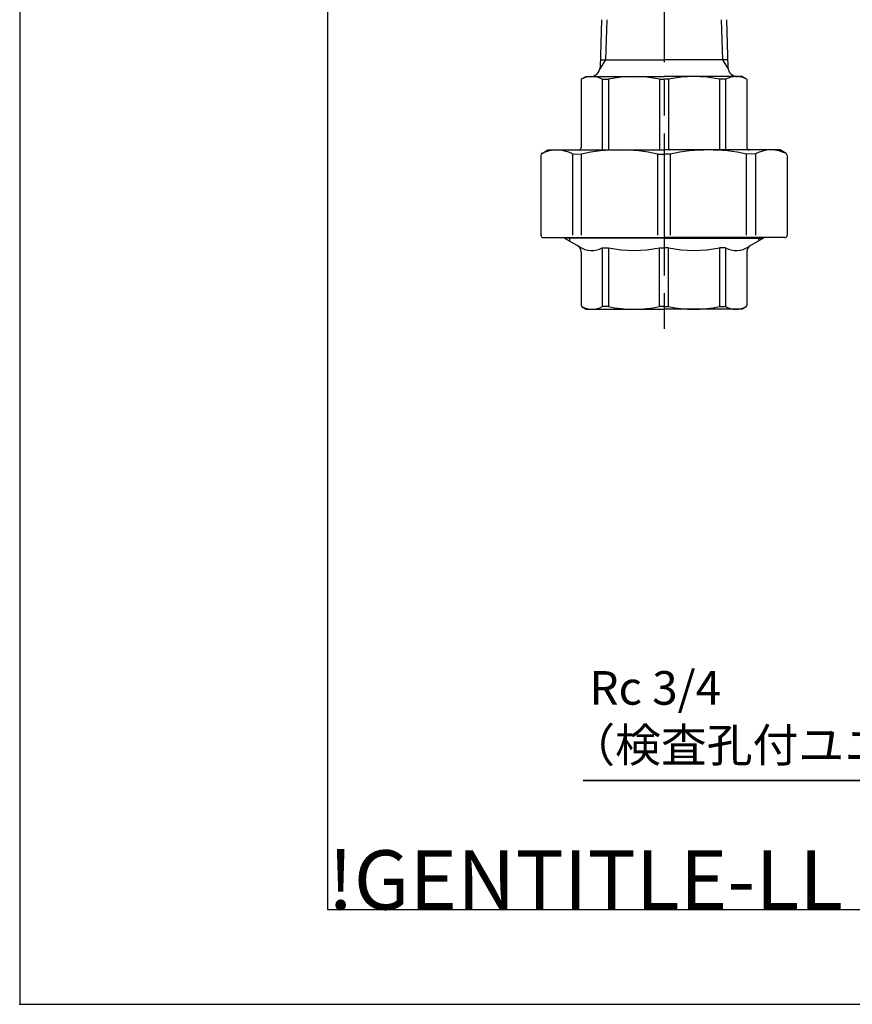
# Model space of a CAD drawing. Extents: x 0 to 2627, y -592 to 755.
# Drawn here: x 0 to 176, y 0 to 208 of the extents above; entities that cross this region are included whole.
import ezdxf

# ---------------------------------------------------------------- set-up
doc = ezdxf.new("R2010")
doc.units = 0
doc.header["$LTSCALE"] = 2.5
doc.linetypes.add('AM_ISO08W050', pattern=[18, 12, -1.5, 3, -1.5])
doc.layers.get('0').update_dxf_attribs({"linetype": 'CONTINUOUS'})
for name, color, linetype in [('AM_0', 7, 'CONTINUOUS'), ('AM_4', 3, 'CONTINUOUS'), ('AM_5', 3, 'CONTINUOUS'), ('AM_7', 4, 'AM_ISO08W050'), ('AM_BOR', 7, 'CONTINUOUS')]:
    doc.layers.add(name, color=color, linetype=linetype)
doc.styles.add('ACJISTS', font='txt.shx', dxfattribs={"height": 1, "bigfont": 'extfont.shx'})
doc.styles.get("Standard").update_dxf_attribs({"font": 'isocp.shx', "bigfont": 'EXTFONT.SHX'})

# ---------------------------------------------------------------- blocks, each defined once
blk = doc.blocks.new('KY_A3_1')
at = {"layer": 'AM_BOR', "linetype": 'CONTINUOUS'}
for p, q in [((0, 297), (0, 0)), ((0, 0), (420, 0))]:
    blk.add_line(p, q, dxfattribs=at)
at = {"layer": 'AM_BOR', "color": 5, "linetype": 'CONTINUOUS'}
for p, q in [((26, 290), (26, 8)), ((26, 8), (410, 8))]:
    blk.add_line(p, q, dxfattribs=at)
at = {"layer": 'AM_BOR'}
blk.add_text('!GENTITLE-LL', height=5, dxfattribs=at).set_placement((26, 8))
blk = doc.blocks.new('*U1497')
at = {"layer": 'AM_5', "color": 2, "style": 'ACJISTS'}
for s, height, p in [('Rc 3/4', 7.088, (120.26, 63.23)), ('（検査孔付ユニオンバルブ）', 7.0875, (116, 51.16))]:
    blk.add_text(s, height=height, rotation=360, dxfattribs=at).set_placement(p)
blk = doc.blocks.new('*S266')
at = {"layer": 'AM_5', "linetype": 'CONTINUOUS'}
for p, q in [((240.22, 80.22), (234.92, 74.03)), ((236.82, 73.12), (240.22, 80.22)), ((238.73, 72.21), (240.22, 80.22))]:
    blk.add_line(p, q, dxfattribs=at)
at = {"layer": 'AM_5'}
for p, q in [((224.43, 47.22), (236.82, 73.12)), ((220.43, 47.22), (118.93, 47.22)), ((118.93, 47.22), (224.43, 47.22))]:
    blk.add_line(p, q, dxfattribs=at)
blk.add_blockref('*U1497', (0, 0))

msp = doc.modelspace()

# ---------------------------------------------------------------- linework, layer by layer
msp.add_point((0, 0))
at = {"layer": 'AM_0'}
for p, q in [((122.81, 207.79), (122.49, 197.72)), ((149.16, 207.79), (149.48, 197.72)), ((122.54, 199.29), (135.99, 199.29)), ((149.43, 199.29), (135.99, 199.29)), ((118.49, 195.21), (119.49, 195.79)), ((119.49, 195.79), (135.99, 195.79)), ((152.49, 195.79), (135.99, 195.79)), ((153.49, 195.21), (152.49, 195.79)), ((118.49, 195.21), (118.49, 180.79)), ((122.97, 195.23), (122.97, 180.29)), ((122.97, 195.23), (124.29, 195.22)), ((124.29, 195.22), (124.29, 180.29)), ((135.06, 195.22), (135.06, 180.29)), ((135.06, 195.22), (135.99, 195.22)), ((136.91, 195.22), (135.99, 195.22)), ((136.91, 195.22), (136.91, 180.29)), ((149, 195.23), (147.69, 195.22)), ((147.69, 195.22), (147.69, 180.29)), ((149, 195.23), (149, 180.29)), ((153.49, 195.21), (153.49, 180.79)), ((109.99, 179.13), (109.99, 162.29)), ((110.24, 179.56), (111.49, 180.29)), ((110.24, 179.56), (111.49, 180.29)), ((111.49, 180.29), (135.99, 180.29)), ((116.68, 179.45), (116.68, 162.29)), ((116.68, 179.45), (118.57, 179.43)), ((118.57, 162.29), (118.57, 179.43)), ((134.65, 179.43), (134.65, 162.29)), ((134.65, 179.43), (135.99, 179.43)), ((154.09, 180.29), (135.99, 180.29)), ((160.49, 180.29), (135.99, 180.29)), ((137.32, 179.43), (135.99, 179.43)), ((137.32, 179.43), (137.32, 162.29)), ((155.29, 179.45), (153.4, 179.43)), ((153.4, 162.29), (153.4, 179.43)), ((155.29, 179.45), (155.29, 162.29)), ((161.74, 179.56), (160.49, 180.29)), ((161.99, 179.13), (161.99, 162.29)), ((110.49, 161.79), (135.99, 161.79)), ((114.99, 161.69), (114.99, 161.79)), ((114.99, 161.69), (118.09, 159.89)), ((135.99, 161.69), (114.99, 161.69)), ((161.49, 161.79), (135.99, 161.79)), ((135.99, 161.69), (156.99, 161.69)), ((156.99, 161.69), (153.88, 159.89)), ((156.99, 161.69), (156.99, 161.79)), ((118.49, 158.8), (118.49, 147.55)), ((122.97, 159.64), (124.29, 159.66)), ((122.97, 159.64), (122.97, 147.24)), ((124.29, 159.66), (124.29, 147.26)), ((135.06, 147.26), (135.06, 159.66)), ((135.06, 159.66), (135.99, 159.66)), ((136.91, 159.66), (135.99, 159.66)), ((136.91, 147.26), (136.91, 159.66)), ((147.69, 159.66), (147.69, 147.26)), ((149, 159.64), (147.69, 159.66)), ((149, 159.64), (149, 147.24)), ((153.49, 158.8), (153.49, 147.55)), ((118.74, 147.12), (119.49, 146.69)), ((119.49, 146.69), (135.99, 146.69)), ((124.29, 147.26), (122.97, 147.24)), ((135.99, 147.26), (135.06, 147.26)), ((135.99, 147.26), (136.91, 147.26)), ((152.49, 146.69), (135.99, 146.69)), ((147.69, 147.26), (149, 147.24)), ((153.24, 147.12), (152.49, 146.69))]:
    msp.add_line(p, q, dxfattribs=at)
for centre, radius, start, end in [((120.49, 197.79), 2, 270, 358.2101), ((151.48, 197.79), 2, 181.7899, 270), ((120.75, 191.07), 4.72, 61.9124, 118.6719), ((129.67, 169.99), 25.79, 77.9435, 102.0565), ((142.3, 169.99), 25.79, 77.9435, 102.0565), ((151.22, 191.07), 4.72, 61.3281, 118.0876), ((117.99, 180.79), 0.5, 270, 360), ((153.99, 180.79), 0.5, 180, 270), ((110.49, 179.13), 0.5, 120, 180), ((113.36, 173.28), 7.01, 61.7515, 117.192), ((126.61, 141.99), 38.3, 77.8794, 102.1206), ((145.36, 141.99), 38.3, 77.8794, 102.1206), ((158.61, 173.28), 7.01, 62.808, 118.2485), ((161.49, 179.13), 0.5, 0, 60), ((110.49, 162.29), 0.5, 180, 270), ((161.49, 162.29), 0.5, 270, 0), ((116.99, 158.8), 1.5, 360, 60), ((154.99, 158.8), 1.5, 120, 180), ((117.34, 158.59), 1.5, 57.0285, 60), ((120.74, 163.84), 4.75, 237.0285, 298.0185), ((129.67, 184.88), 25.79, 257.9435, 282.0565), ((142.3, 184.88), 25.79, 257.9435, 282.0565), ((151.23, 163.84), 4.75, 241.9815, 302.9715), ((154.63, 158.59), 1.5, 120, 122.9715), ((118.99, 147.55), 0.5, 180, 240), ((152.99, 147.55), 0.5, 300, 0), ((120.75, 151.41), 4.72, 243.6585, 298.0876), ((129.67, 172.48), 25.79, 257.9435, 282.0565), ((142.3, 172.48), 25.79, 257.9435, 282.0565), ((151.22, 151.41), 4.72, 241.9124, 296.3415)]:
    msp.add_arc(centre, radius, start, end, dxfattribs=at)
at = {"layer": 'AM_4'}
for p, q in [((123.9, 207.79), (123.63, 199.29)), ((148.08, 207.79), (148.34, 199.29)), ((123.63, 199.29), (122.45, 197.39)), ((148.34, 199.29), (149.52, 197.39)), ((116.07, 161.79), (116.07, 161.06)), ((155.9, 161.79), (155.9, 161.06))]:
    msp.add_line(p, q, dxfattribs=at)
at = {"layer": 'AM_7'}
msp.add_line((135.99, 633.79), (135.99, 141.3), dxfattribs=at)

# ---------------------------------------------------------------- block references
at = {"xscale": 2.5, "yscale": 2.5, "zscale": 2.5}
msp.add_blockref('KY_A3_1', (0, 0), dxfattribs=at)
at = {"layer": 'AM_5'}
msp.add_blockref('*S266', (0, 0), dxfattribs=at)

doc.saveas('drawing.dxf')
